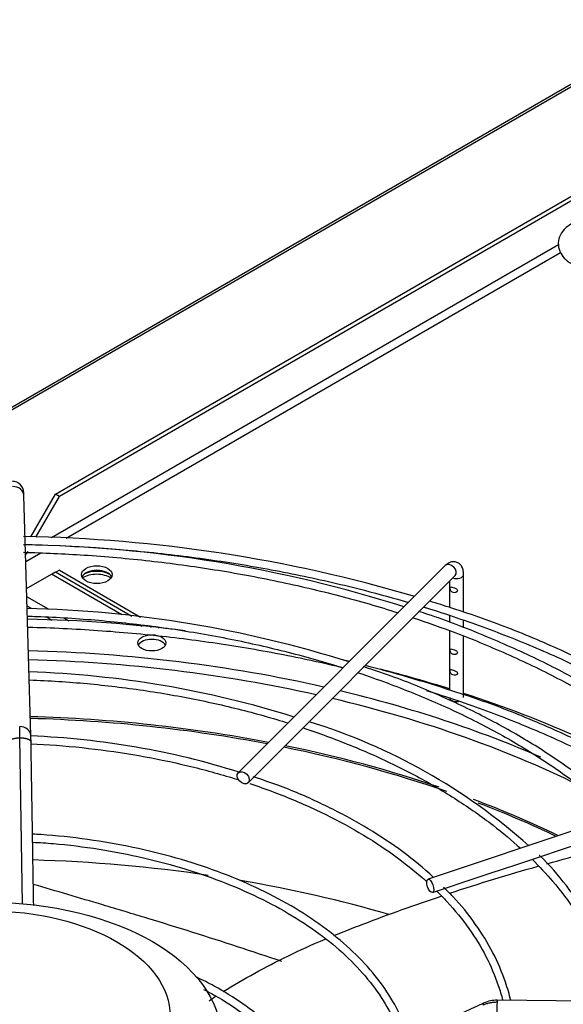
# Paper-space layout 'Layout1' of a CAD drawing. Units: inches. Extents: x 0 to 16.7, y -0.4 to 10.7.
# Drawn here: x 2.5 to 2.7, y 9.4 to 9.8 of the extents above; entities that cross this region are included whole.
import ezdxf

# ---------------------------------------------------------------- set-up
doc = ezdxf.new("R2010")
doc.units = ezdxf.units.IN
doc.header["$MEASUREMENT"] = 0
for name, color, linetype in [('0510F-3176_FRONT', 7, 'Continuous'), ('__ADD-OA001_ENGI', 7, 'Continuous'), ('Default', 7, 'Continuous')]:
    doc.layers.add(name, color=color, linetype=linetype)

# ---------------------------------------------------------------- blocks, each defined once
blk = doc.blocks.new('SE2')
at = {"layer": '0510F-3176_FRONT', "color": 7, "linetype": 'Continuous'}
for p, q in [((2.725424412667607, 9.756000143582067), (2.402031830229336, 9.569289349057424)), ((2.72499647312091, 9.754907562675957), (2.403932686280893, 9.569541298916853))]:
    blk.add_line(p, q, dxfattribs=at)
for centre, start_param, end_param in [((2.519848668654275, 9.557877626629214), 3.845716608050083, 5.554380025594668), ((2.519848668654275, 9.558898247355373), 3.926990816987093, 5.414970925799876)]:
    blk.add_ellipse(centre, major_axis=(-0.006637499999999992, 2.134256245050205e-19), ratio=0.577350269189594, start_param=start_param, end_param=end_param, dxfattribs=at)
at = {"layer": '__ADD-OA001_ENGI', "color": 7, "linetype": 'Continuous'}
for p, q in [((2.505411424259019, 9.589768591027395), (2.707466226824182, 9.706424985679435)), ((2.706893594272247, 9.70448709938732), (2.50680336674167, 9.58896495266034)), ((2.681688046395986, 9.677076455663011), (2.504030773417779, 9.57450598128556)), ((2.682479113172357, 9.674318624811075), (2.509214969756398, 9.574284524968974)), ((2.496821298946069, 9.505258938973194), (2.494359618988892, 9.589356549289787)), ((2.496778417316111, 9.574815784380185), (2.505411424259018, 9.589768591027395)), ((2.50680336674167, 9.58896495266034), (2.505411424259019, 9.589768591027395)), ((2.498589669698433, 9.574738412063475), (2.506803366741669, 9.58896495266034)), ((2.500246045085972, 9.569106313896162), (2.495040354089049, 9.56610080679777)), ((2.495315361305722, 9.55670582038839), (2.504025745517541, 9.56173476305783)), ((2.50402574551754, 9.56173476305783), (2.505417688000191, 9.562538401424884)), ((2.528734740366434, 9.547469018230418), (2.504025745517541, 9.56173476305783)), ((2.505417688000191, 9.562538401424884), (2.532229730752621, 9.547058461324246)), ((2.506803366741669, 9.563134299274056), (2.505594464695486, 9.562436339352269)), ((2.506803366741669, 9.563134299274056), (2.535265129903028, 9.546701892651235)), ((2.642071327196377, 9.564758732789741), (2.569482744519211, 9.49217015011259)), ((2.648486452150083, 9.548455441023426), (2.648486452150083, 9.561616998963796)), ((2.572962600725837, 9.488690293905961), (2.645551183403003, 9.561278876583112)), ((2.643565192307564, 9.559292885487674), (2.643565192307564, 9.550094169008043)), ((2.495309320930881, 9.556912175844113), (2.495491050185168, 9.556807254410232)), ((2.502940904453959, 9.549502882465037), (2.495398740795716, 9.553857352683396)), ((2.497039085522187, 9.549695745745787), (2.49549445378992, 9.55058753929221)), ((2.504188064184194, 9.545568280990846), (2.502138342596612, 9.5467516883012)), ((2.510200703379545, 9.54531143560109), (2.508386517891761, 9.54635885608082)), ((2.643565192307564, 9.54719839995839), (2.643565192307564, 9.544793069475983)), ((2.648486452150083, 9.54293554922002), (2.648486452150083, 9.54552823720786)), ((2.535711554251797, 9.543440952855619), (2.534740719789443, 9.544001464393796)), ((2.538197261315982, 9.543613105947093), (2.538986102328601, 9.543157668376109)), ((2.541199267631784, 9.54327581663613), (2.541830047333309, 9.542911635805655)), ((2.643565192307564, 9.541940990341892), (2.643565192307564, 9.521163187794066)), ((2.648486452150083, 9.518541982489653), (2.648486452150083, 9.540048728775837)), ((2.493910566900309, 9.446159164484314), (2.492969027068226, 9.504448870441236)), ((2.761739209169727, 9.496818179779053), (2.636012095923467, 9.454909142030303)), ((2.674797545306205, 9.462650161804588), (2.683155447449248, 9.465436129185601)), ((2.683155447449248, 9.465436129185601), (2.691478658221002, 9.468210532776185)), ((2.666445148820499, 9.459866029642685), (2.674797545306206, 9.462650161804588)), ((2.658122476007391, 9.457091805371649), (2.666445148820498, 9.459866029642685)), ((2.649753025030226, 9.454301988379262), (2.658122476007391, 9.45709180537165)), ((2.637568334929456, 9.450240425012339), (2.641383855280145, 9.451512265129235)), ((2.641383855280145, 9.451512265129235), (2.649753025030226, 9.454301988379262)), ((2.805886618117233, 9.411068097467272), (2.660225284253749, 9.412489349053207))]:
    blk.add_line(p, q, dxfattribs=at)
for centre, radius, start, end in [((2.490297857262891, 9.590268349180356), 0.003993637252653136, 0.3903103309561257, 89.56377730201979), ((2.485920439500407, 9.063581277601086), 0.5114104261862796, 73.4807979867807, 89.06547219904056), ((2.486724450296587, 9.105808490876099), 0.4662998899101009, 72.41106910212694, 89.07381091986696), ((2.505082109749113, 9.563425434019985), 0.01130126982464259, 146.411134447781, 153.4468469030879), ((2.485920439500407, 9.063581277601086), 0.5114104261862796, 71.95548011096734, 72.85910938194992), ((2.486281499642539, 9.144737158436248), 0.4050921094401786, 72.46061541695487, 88.73228398749993), ((2.485799147834634, 9.034109308083561), 0.5119623800584701, 82.69603645362147, 88.89939515086496), ((2.485799147834634, 9.034109308083561), 0.5119623800584701, 76.12665610825769, 76.36653966442272), ((2.484679671963751, 9.178409646124871), 0.3492791203418077, 72.60387353562216, 88.1134366637267), ((2.485799147834634, 9.034109308083561), 0.5119623800584701, 71.96132742301079, 75.48362713065869), ((2.533478612026962, 9.312349522793136), 0.2068654154428771, 48.22781032052679, 72.89796165829289), ((2.10649670979676, 9.50014999316091), 0.3864962255482528, 0.6372962720758167, 1.216986562517778), ((2.485834774506516, 9.225647277818211), 0.2796383921940486, 72.51059244438832, 87.75026614791886), ((2.303596537235554, 9.499946168971086), 0.1932977545202227, 0.8645717281407437, 1.577649359656932), ((-12.58352563190293, 42.50497262354637), 36.43360764256526, 294.5994271984209, 294.7255192675094), ((2.66009162152392, 9.401637289294436), 0.01085278929114673, 89.2923458615636, 114.3288886926861)]:
    blk.add_arc(centre, radius, start, end, dxfattribs=at)
for centre, major_axis, ratio, start_param, end_param in [((2.490424296709657, 9.589241355719562), (-0.003935322279234777, -0.0001151935702258473), 0.8163800057807407, 3.141592653589793, 4.688496697649604), ((2.64381125529969, 9.563018804686426), (-0.001739928103313086, 0.001739928103313765), 0.7071067811865479, 3.141592653589793, 6.28318530717878), ((2.519927898020388, 9.5599768586261), (0.005413385826771538, 8.899848541859358e-17), 0.5773502691895409, 0.26005089769028, 2.881541755902047), ((2.646025822228823, 9.561616998963796), (0.002460629921259776, -1.067128122525103e-19), 0.5773502691896006, 4.140724364221377, 6.283185307179586), ((2.539210885052974, 9.536075976868343), (0.004921259842519629, -3.124945975335585e-16), 0.5773502691895753, 0.2867565522324842, 2.854836101358021), ((2.481655743488666, 9.349229527792128), (0.3219500805057086, 1.229331597148918e-16), 0.5773502691895593, 1.19599822273768, 1.526373574739896), ((2.481655743488667, 9.34764252620251), (-0.3191750999246065, 5.463695987328526e-17), 0.577350269189559, 4.343250812535704, 4.667286606809798), ((2.481655743488666, 9.349229527792128), (0.3395669291338584, -1.365923996832132e-17), 0.5773502691895595, 1.073772485519072, 1.153116887562151), ((2.481655743488666, 9.349229527792128), (0.3219500805057086, 1.229331597148918e-16), 0.5773502691895593, 0.9244323218880952, 1.177093508058046), ((2.481655743488667, 9.34764252620251), (-0.3191750999246065, 5.463695987328526e-17), 0.577350269189559, 3.995589605450473, 4.324166524902037), ((2.646025822228824, 9.518541982489653), (-0.002460629921260008, 4.471266833380181e-17), 0.5773502691894598, 3.147349084355042e-14, 1.862573228472251), ((2.481655743488666, 9.349229527792128), (0.3395669291338584, -1.365923996832132e-17), 0.5773502691895595, 0.7654949998968794, 1.057209655516799), ((2.481655743488666, 9.331815597448495), (-0.3121263908986221, 9.561467977824922e-17), 0.5773502691895597, 4.391408584351327, 4.664397472076041), ((2.481655743488666, 9.331266321774132), (0.3120078740157483, -9.561467977824922e-17), 0.5773502691895588, 1.251450680231365, 1.522728502256328), ((2.492885976666836, 9.50514374540297), (-0.0039353222792347, -0.0001151935702266949), 0.816380005780833, 3.143899176693644, 4.688496697649441), ((2.481655743488666, 9.331266321774132), (0.3120078740157483, -9.561467977824922e-17), 0.5773502691895588, 1.028898190063449, 1.231761726849966), ((2.481655743488666, 9.331815597448495), (-0.3121263908986221, 9.561467977824922e-17), 0.5773502691895597, 4.180659549386583, 4.371733387697307), ((2.481655743488666, 9.331815597448495), (-0.3121263908986221, 9.561467977824922e-17), 0.5773502691895597, 4.016674372364259, 4.135121351673086), ((2.481655743488666, 9.331266321774132), (0.3120078740157483, -9.561467977824922e-17), 0.5773502691895588, 0.878035255625754, 0.9871733840828508), ((2.481655743488667, 9.281723904959517), (-0.3120078740157483, 1.365923996832132e-17), 0.577350269189559, 4.462060068660795, 4.661250059263613), ((2.481655743488667, 9.281723904959517), (-0.3120078740157483, 1.365923996832132e-17), 0.577350269189559, 4.244899359037728, 4.424412026199781), ((2.660186871778726, 9.408552528574466), (3.841247502373408e-05, 0.003936820478739994), 0.01379684123691081, 0.6155470197700943, 3.141592653586879), ((2.660186871778726, 9.408552528574466), (-3.841247502365681e-05, -0.003936820478739949), 0.01379684123692081, 3.141592653589793, 3.757139673359089)]:
    blk.add_ellipse(centre, major_axis=major_axis, ratio=ratio, start_param=start_param, end_param=end_param, dxfattribs=at)
for centre, major_axis, ratio in [((2.519927898020388, 9.56158413536021), (0.005413385826771615, 1.336044409401429e-16), 0.5773502691895795), ((2.539210885052974, 9.537683253602452), (0.004921259842519707, -2.678886420120092e-16), 0.577350269189571), ((2.571222672622524, 9.490430222009271), (0.001739928103313395, -0.001739928103313587), 0.7071067811865369), ((2.636790215426461, 9.452574783521323), (0.0007781195029940988, -0.002334358508982851), 0.4082482904638778), ((2.481655743488667, 9.399657836559152), (0.08171619286205328, -9.219986978616888e-17), 0.5773502691895591), ((2.481655743488666, 9.40689058066059), (0.06397637792636712, 4.097771990496395e-17), 0.5773502691895593)]:
    blk.add_ellipse(centre, major_axis=major_axis, ratio=ratio, dxfattribs=at)
for points, knots in [([(2.693793477868511, 9.686275294837758), (2.692865764630936, 9.686234897522402), (2.690615210382587, 9.68610620651374), (2.686877158367118, 9.685003940404721), (2.683753239252322, 9.682843034415898), (2.68192704493542, 9.680046041691726), (2.681470734641305, 9.677012229872721), (2.682321387924699, 9.674166015072696), (2.684275315252197, 9.67176604884481), (2.687232861260776, 9.669892712949173), (2.690724937148852, 9.668900957112031), (2.692898973872547, 9.668780554405835), (2.693793477868511, 9.668742644778)], [0, 0, 0, 0, 0.07019953454415451, 0.1996947716282081, 0.3220162488477887, 0.4224881189704234, 0.514273447190178, 0.6088455976096118, 0.7007675704524545, 0.8070146410128156, 0.9323220837272043, 1, 1, 1, 1]), ([(2.494359338611905, 9.58936559438692), (2.494352040932324, 9.58959765861722), (2.494339656757048, 9.589982597962319), (2.494320218581553, 9.590356512696973), (2.494307387062091, 9.590467395845803), (2.494301422741437, 9.590467663649088), (2.494300694922154, 9.59046688836592)], [0, 0, 0, 0, 0.2501518891948886, 0.5001670903238609, 0.749821957760448, 0.7850277171249023, 0.7850277171249023, 0.7850277171249023, 0.7850277171249023]), ([(2.494263884964727, 9.57218201612923), (2.49485459364514, 9.572168759799043), (2.497008296613656, 9.572117024412142), (2.499161044803507, 9.572052898732306), (2.50072274266163, 9.571999840890554)], [0.2561884010838563, 0.2561884010838563, 0.2561884010838563, 0.2561884010838563, 0.2570585728886737, 0.2593613548903572, 0.2593613548903572, 0.2593613548903572, 0.2593613548903572]), ([(2.494264632374234, 9.569406455882564), (2.501338010124823, 9.569233795649174), (2.516157370787386, 9.568566595947), (2.538541170569432, 9.5665807383915), (2.561263914284458, 9.563500517147503), (2.583497836471301, 9.559406166786763), (2.60500786457536, 9.554346378391125), (2.618817214252424, 9.550351482092836), (2.625530975140842, 9.5482186388956)], [0.5137085976138097, 0.5137085976138097, 0.5137085976138097, 0.5137085976138097, 0.5368299737337406, 0.5622231880303237, 0.5876154531804006, 0.6130063537162781, 0.6383954827486605, 0.6634351167024178, 0.6634351167024178, 0.6634351167024178, 0.6634351167024178]), ([(2.507180885614527, 9.57174309973402), (2.511553485764265, 9.571543961593694), (2.523989259772482, 9.570830972003296), (2.544352888439007, 9.568973103062598), (2.568041697273761, 9.565746721211326), (2.591242855804718, 9.561505933472155), (2.611601389323977, 9.556790161637647), (2.624071417572271, 9.553352977253018), (2.629156645797, 9.551854942203597)], [0.2625376934754234, 0.2625376934754234, 0.2625376934754234, 0.2625376934754234, 0.2689941436834091, 0.2809294797531783, 0.2928644154159216, 0.3047987857145603, 0.3167324290819397, 0.3251394220952964, 0.3251394220952964, 0.3251394220952964, 0.3251394220952964]), ([(2.648486452150083, 9.561616998963812), (2.648461911733468, 9.56222083727658), (2.648389431359351, 9.563217418780653), (2.647815231043947, 9.564614258445603), (2.646808316646851, 9.565645580811516), (2.64552017680148, 9.566149957099306), (2.644215700194981, 9.566095183177273), (2.64301985254722, 9.565595457386797), (2.642428763035669, 9.56508571687733), (2.642071327196377, 9.564758732789741)], [0, 0, 0, 0, 0.1692083796886964, 0.3299038837842737, 0.4698873342910366, 0.6026901752159662, 0.7334961688548411, 0.8598401340557321, 1, 1, 1, 1]), ([(2.643823203159474, 9.557184755884682), (2.643737192648424, 9.557040242432773), (2.643743884784, 9.556692566340171), (2.643940669356605, 9.556015899119267), (2.644141664234721, 9.555726382345942), (2.644658043599765, 9.555361200156497), (2.644977002589329, 9.555260604624431), (2.645635630928521, 9.555265273852594), (2.645984093655521, 9.555390200247121), (2.646367046537111, 9.555885890353064), (2.646349392389444, 9.556221992884895), (2.645924092340251, 9.556670234178702), (2.645571192604069, 9.556802987795649), (2.644911030963797, 9.557035680356714), (2.644600256110927, 9.557140297167583), (2.6440960288397, 9.557290734765571), (2.643909213670524, 9.557329269336591), (2.643823203159474, 9.557184755884682)], [0, 0, 0, 0, 0.125, 0.125, 0.25, 0.25, 0.375, 0.375, 0.5, 0.5, 0.625, 0.625, 0.75, 0.75, 0.875, 0.875, 1, 1, 1, 1]), ([(2.73818354342333, 9.488966698572993), (2.737389078724867, 9.489759631964167), (2.732802706687608, 9.494240639471153), (2.722617266146238, 9.50264294997581), (2.707983786705639, 9.513143882471889), (2.691805477120698, 9.5230079964208), (2.674361845379279, 9.532133119899006), (2.655878482778265, 9.540292435682732), (2.641424594691745, 9.545964625323077), (2.633893449617561, 9.5483202393856), (2.632676551763583, 9.548699985855004)], [0.04318013213711396, 0.04318013213711396, 0.04318013213711396, 0.04318013213711396, 0.07438840906167322, 0.2245789674468547, 0.3748133988283019, 0.5250689475517174, 0.675328647235362, 0.825581946706725, 0.9758246604293154, 1, 1, 1, 1]), ([(2.634511782932621, 9.550240938292474), (2.634847454674666, 9.550137461016634), (2.642323235395582, 9.547823135182078), (2.65662895336168, 9.542968060851525), (2.676608537829955, 9.534968348748917), (2.695488021593315, 9.52613066910947), (2.713161221613065, 9.516505768373852), (2.729528991594919, 9.506148889857009), (2.740756215669123, 9.497877435591178), (2.746607601089595, 9.493123946714656), (2.747761608642729, 9.492167633494379)], [0.3281048097763562, 0.3281048097763562, 0.3281048097763562, 0.3281048097763562, 0.3286651924715083, 0.3405969404306143, 0.3525275702435074, 0.3644570360927488, 0.3763853860982385, 0.3883128167286229, 0.4002397485227508, 0.4032193377805537, 0.4032193377805537, 0.4032193377805537, 0.4032193377805537]), ([(2.750867390795016, 9.493210546632028), (2.748742304587813, 9.494985643923496), (2.74168125158056, 9.500643298026576), (2.729302294936124, 9.509639664098025), (2.712608718753476, 9.520015549531148), (2.694638075503226, 9.529646231816379), (2.675603266987304, 9.538372557870991), (2.658343064215489, 9.545285713733206), (2.648321505864666, 9.548548904892062), (2.644332831045979, 9.549838553348037)], [0.1476105351029038, 0.1476105351029038, 0.1476105351029038, 0.1476105351029038, 0.2124642793016782, 0.355375915151044, 0.4983059991439483, 0.6412407377790224, 0.7841707620300451, 0.9270922702643024, 1, 1, 1, 1]), ([(2.495605877778087, 9.5470682641795), (2.496722734022968, 9.547033610811743), (2.505081085223042, 9.546743019275146), (2.520630573098212, 9.545765392321451), (2.542010771109974, 9.543363209417581), (2.562965101878123, 9.539937559848314), (2.583345687669905, 9.535513014255468), (2.597606409872213, 9.531602675931358), (2.605115344375592, 9.52927570952333), (2.606232738713811, 9.528923301225115)], [0.5174566424081821, 0.5174566424081821, 0.5174566424081821, 0.5174566424081821, 0.521670558001243, 0.549003820202537, 0.5763361229495222, 0.6036668738207673, 0.6309954867712488, 0.6583213989985631, 0.663121301997759, 0.663121301997759, 0.663121301997759, 0.663121301997759]), ([(2.630782824902785, 9.546510064313786), (2.635863139630533, 9.544818013742361), (2.647469688786114, 9.540684340753836), (2.664877648303436, 9.533489409249091), (2.68270925317113, 9.524827873628398), (2.699307324913635, 9.515393800973646), (2.71457073815619, 9.50524615137855), (2.726396481471077, 9.49601719606958), (2.732993969250325, 9.490149981212607), (2.735291083630427, 9.488005105490169)], [0.6700013475406313, 0.6700013475406313, 0.6700013475406313, 0.6700013475406313, 0.6891669372800514, 0.7145486815499715, 0.7399276050231395, 0.7653038936263722, 0.7906781634783944, 0.8160516280118331, 0.8303659562800068, 0.8303659562800068, 0.8303659562800068, 0.8303659562800068]), ([(2.495710936519737, 9.543216693650276), (2.495819231152403, 9.54321398382854), (2.504028215591773, 9.543006193454085), (2.520310168531871, 9.54223565146443), (2.544352888439007, 9.540042121848622), (2.568041697273761, 9.53681573999735), (2.588681498303381, 9.53304312601221), (2.601300687123479, 9.530224473654817), (2.606305444243824, 9.52902255602197)], [0.2568990149074091, 0.2568990149074091, 0.2568990149074091, 0.2568990149074091, 0.2570585728886742, 0.2689941436834091, 0.2809294797531786, 0.2928644154159222, 0.30479878571456, 0.3127798612517245, 0.3127798612517245, 0.3127798612517245, 0.3127798612517245]), ([(2.643823203159474, 9.535486519974201), (2.643737192648424, 9.53534200652229), (2.643743884784, 9.534994330429688), (2.643940669356605, 9.534317663208784), (2.644141664234721, 9.53402814643546), (2.644658043599766, 9.533662964246016), (2.644977002589329, 9.53356236871395), (2.645635630928521, 9.533567037942113), (2.645984093655521, 9.53369196433664), (2.646367046537111, 9.534187654442583), (2.646349392389443, 9.534523756974414), (2.645924092340251, 9.53497199826822), (2.645571192604068, 9.535104751885166), (2.644911030963797, 9.535337444446231), (2.644600256110927, 9.5354420612571), (2.6440960288397, 9.535592498855088), (2.643909213670524, 9.53563103342611), (2.643823203159474, 9.535486519974201)], [0, 0, 0, 0, 0.125, 0.125, 0.25, 0.25, 0.375, 0.375, 0.5, 0.5, 0.625, 0.625, 0.75, 0.75, 0.875, 0.875, 1, 1, 1, 1]), ([(2.611491649612896, 9.527218657958182), (2.61492517953672, 9.526075231727626), (2.624506789639044, 9.522713368039017), (2.639633520053793, 9.51659841050788), (2.656337323989758, 9.508564548560503), (2.671809657447361, 9.499757627603588), (2.685942234121538, 9.49024115153297), (2.695662764165976, 9.482463135704368), (2.700723453575323, 9.477912049649037), (2.701860091322177, 9.476861340893999)], [0.6707003990944691, 0.6707003990944691, 0.6707003990944691, 0.6707003990944691, 0.6856441040350805, 0.7129632114240212, 0.7402785481440574, 0.7675903225066062, 0.7948993752274326, 0.8222073943891952, 0.8303233221129076, 0.8303233221129076, 0.8303233221129076, 0.8303233221129076]), ([(2.704739155339294, 9.477819136468984), (2.703601656907411, 9.478938005592285), (2.698888085678639, 9.483448467601221), (2.688743164333174, 9.491572719206063), (2.674708962843395, 9.501203226015505), (2.65914739591786, 9.510204188866995), (2.642506878572514, 9.51831350739003), (2.626803592953024, 9.524881175485584), (2.617432740121064, 9.528005483372157), (2.613337114909867, 9.52935890609248)], [0.04966803100970327, 0.04966803100970327, 0.04966803100970327, 0.04966803100970327, 0.09991225296663825, 0.2609375415195511, 0.4220157203179261, 0.5831166626357249, 0.7442177044034362, 0.9053079238967223, 1, 1, 1, 1]), ([(2.643873556931473, 9.528311195164223), (2.643755506113048, 9.52822232981718), (2.643734369967648, 9.527931655656577), (2.643867987039676, 9.527253354989686), (2.644038268015941, 9.526923530759362), (2.644513446293226, 9.52649931604737), (2.644822225043454, 9.526371153330075), (2.645467657379822, 9.526307611139826), (2.645826905034378, 9.52638160511317), (2.646308927335476, 9.526804336385965), (2.646385138707866, 9.527144448989347), (2.646071398868973, 9.527650606377609), (2.645734248962953, 9.527805245542366), (2.645071160986013, 9.528054192513958), (2.644747105243082, 9.528157988601397), (2.644206400758862, 9.528331134121448), (2.643991607749898, 9.528400060511265), (2.643873556931473, 9.528311195164223)], [0, 0, 0, 0, 0.125, 0.125, 0.2499999999999999, 0.2499999999999999, 0.3749999999999999, 0.3749999999999999, 0.5, 0.5, 0.6250000000000001, 0.6250000000000001, 0.75, 0.75, 0.875, 0.875, 1, 1, 1, 1]), ([(2.49627027405076, 9.52472995623503), (2.499714288445755, 9.524598384160155), (2.509821741444368, 9.52407499064905), (2.526466482539704, 9.522541733855217), (2.545944730596852, 9.519682878700184), (2.564889814728734, 9.51581782547325), (2.578407919920791, 9.512234768769417), (2.585631648199458, 9.510032680522912), (2.586934101761722, 9.509625929296009)], [0.5218254362448183, 0.5218254362448183, 0.5218254362448183, 0.5218254362448183, 0.5371936439840822, 0.5669980981327996, 0.596800708647336, 0.626600587086331, 0.6563968708498872, 0.6629946663201776, 0.6629946663201776, 0.6629946663201776, 0.6629946663201776]), ([(2.63551641756623, 9.52099894764848), (2.635516893620822, 9.520998799651387), (2.642651015127597, 9.518780912087985), (2.656628953361678, 9.51403707963755), (2.676608537829956, 9.506037367534939), (2.695488021593315, 9.497199687895495), (2.709843042117388, 9.48938188198329), (2.717857792655894, 9.4845205975162), (2.720251087533065, 9.483020586563354)], [0.328664396222835, 0.328664396222835, 0.328664396222835, 0.328664396222835, 0.3286651924715086, 0.3405969404306148, 0.3525275702435081, 0.3644570360927495, 0.3763853860982393, 0.3815940634184109, 0.3815940634184109, 0.3815940634184109, 0.3815940634184109]), ([(2.723631797907367, 9.484145397987215), (2.719989999903189, 9.486468011452196), (2.710604099231873, 9.492158867853727), (2.694638075503226, 9.500715250602402), (2.675603266987305, 9.509441576657016), (2.658343064215489, 9.516354732519229), (2.648321505864666, 9.519617923678085), (2.644332831045979, 9.520907572134059)], [0.4032078435270488, 0.4032078435270488, 0.4032078435270488, 0.4032078435270488, 0.4983059991439483, 0.6412407377790224, 0.7841707620300451, 0.9270922702643024, 1, 1, 1, 1]), ([(2.592200395150382, 9.507927284372355), (2.594967551153079, 9.507005928265064), (2.603417814424065, 9.504049680342789), (2.616985098242418, 9.498553721313813), (2.632290733125799, 9.491072255885408), (2.64634848061968, 9.482827526729631), (2.658407431171534, 9.47433705888618), (2.665397894260662, 9.468474363019597), (2.668423459400502, 9.465715066402309)], [0.6719547072276348, 0.6719547072276348, 0.6719547072276348, 0.6719547072276348, 0.6861887717150145, 0.7159756695678482, 0.745757280439499, 0.7755339402073937, 0.8053070544864008, 0.8306061904088867, 0.8306061904088867, 0.8306061904088867, 0.8306061904088867]), ([(2.496698760826437, 9.50237508208313), (2.502759504488065, 9.502086092730456), (2.514830255314372, 9.501158563344987), (2.532603223448409, 9.498732776935165), (2.549863869599209, 9.495297470805877), (2.562103155892411, 9.492041407275076), (2.568607522655542, 9.490026615774356), (2.569752141198284, 9.489662868947478)], [0.5274317610333032, 0.5274317610333032, 0.5274317610333032, 0.5274317610333032, 0.5605394026672458, 0.5936446473982797, 0.6267460411313588, 0.6598421640647666, 0.6669612383723788, 0.6669612383723788, 0.6669612383723788, 0.6669612383723788]), ([(2.497795172563015, 9.445709477273248), (2.497723320704554, 9.450154471026721), (2.49757411099529, 9.459387373371063), (2.497256640182082, 9.479047280323401), (2.497041294302691, 9.492390187018854), (2.496872285539975, 9.502862848577534)], [0.2454333636561329, 0.2454333636561329, 0.2454333636561329, 0.2454333636561329, 0.4256375213978616, 0.6255483822286554, 1, 1, 1, 1]), ([(2.637894234435376, 9.455538332568134), (2.637027687125374, 9.45637422675487), (2.633078407537158, 9.460064527344588), (2.624414760494674, 9.466694287815857), (2.612078973633438, 9.474560303139675), (2.598414164727938, 9.481634085049212), (2.585602693103448, 9.487189596162533), (2.577932830881316, 9.489729474260983), (2.574754625555699, 9.49077157032696)], [0.07113887620452357, 0.07113887620452357, 0.07113887620452357, 0.07113887620452357, 0.1252206695158782, 0.3177364611599672, 0.5103526846918826, 0.7030013319070141, 0.8956365150497501, 1, 1, 1, 1]), ([(2.573556264564761, 9.488419470738524), (2.576415889814172, 9.487458507953736), (2.584393141379966, 9.484607475641779), (2.596872650171989, 9.479338538585216), (2.610426735441651, 9.472318120335812), (2.622688209695782, 9.46456134457206), (2.63080893883732, 9.45826324669505), (2.634920999940705, 9.454621791338946), (2.63571746981677, 9.453897176304098)], [0.6749014238954012, 0.6749014238954012, 0.6749014238954012, 0.6749014238954012, 0.6929317170145647, 0.7260137012154206, 0.7590877596422441, 0.7921547795285996, 0.825217875285296, 0.8333538976082238, 0.8333538976082238, 0.8333538976082238, 0.8333538976082238]), ([(2.629385805733159, 9.399362013357905), (2.628895234883417, 9.400912190950582), (2.627102705345833, 9.405675479012324), (2.623310932442145, 9.413289212708762), (2.616885430032106, 9.422197796149932), (2.608845074190609, 9.43062009898619), (2.599240712369555, 9.438481680422115), (2.588202452980513, 9.445676762968603), (2.575865581465964, 9.45211819693624), (2.562380633697655, 9.45772885805208), (2.547925983113887, 9.462436163807933), (2.532630608716695, 9.466205837921379), (2.516856977983401, 9.468913602652199), (2.50464797624636, 9.470309703253506), (2.498417927465129, 9.4706124481976), (2.497395980117016, 9.470654717598554)], [0.06621654114851375, 0.06621654114851375, 0.06621654114851375, 0.06621654114851375, 0.1040364758832743, 0.1817958880353443, 0.2597606261575683, 0.3379203837024026, 0.4162157207405098, 0.4945831386134993, 0.5729764820615227, 0.6513640058493971, 0.729736592616225, 0.8080924806989717, 0.8864336307654899, 0.9647638045618542, 0.9796905243014213, 0.9796905243014213, 0.9796905243014213, 0.9796905243014213]), ([(2.497443380107853, 9.467847936371179), (2.499971450009754, 9.467721641949922), (2.507432155504341, 9.467282562638825), (2.520869792026192, 9.465538231258597), (2.536343161391369, 9.462566732203374), (2.551258312795571, 9.458574126414112), (2.565273848666171, 9.45367051341738), (2.578257406449209, 9.447903321125114), (2.590036794319408, 9.441351736528954), (2.600471369003248, 9.434097923015452), (2.609429139657908, 9.42624142669491), (2.616819870775434, 9.417861792481249), (2.622498316863943, 9.409140192196514), (2.625526014619453, 9.402355357789096), (2.626591925699909, 9.398810719211264), (2.626759316332505, 9.3982109136626)], [0.01479055845354866, 0.01479055845354866, 0.01479055845354866, 0.01479055845354866, 0.05099013723983808, 0.1305179174806489, 0.2100337578820586, 0.2895323916863606, 0.3690089883985756, 0.4484599454448105, 0.5278844986396444, 0.607287715586056, 0.6866833146208026, 0.7660941389026612, 0.8455704010748594, 0.9251868442476248, 0.9413588727645864, 0.9413588727645864, 0.9413588727645864, 0.9413588727645864]), ([(2.672472049998599, 9.461873928565378), (2.675024625566232, 9.459352677308292), (2.680584472973091, 9.453398744970153), (2.687974265998624, 9.443701087194851), (2.694334066226243, 9.432768225534987), (2.698596548899167, 9.422284512648659), (2.700550448019502, 9.415205130131772), (2.701113891414489, 9.412100867223064)], [0.8422204152634087, 0.8422204152634087, 0.8422204152634087, 0.8422204152634087, 0.8648544136384658, 0.8946406329219209, 0.9244491957316343, 0.9542937705349969, 0.9790650030160384, 0.9790650030160384, 0.9790650030160384, 0.9790650030160384]), ([(2.703965814920597, 9.41208552153097), (2.703524786623297, 9.414426126908683), (2.701904225442405, 9.42076714667896), (2.698380576488427, 9.430640879040022), (2.692423432876299, 9.441923217935075), (2.68472854682036, 9.452628926863456), (2.678568884600532, 9.460001317214642), (2.675064728216523, 9.463171710192658), (2.675000005933156, 9.463230254409874)], [0.1283241217960448, 0.1283241217960448, 0.1283241217960448, 0.1283241217960448, 0.241580404346802, 0.4300344433616864, 0.6187239134448369, 0.8076999400476474, 0.9969351755946192, 1, 1, 1, 1]), ([(2.584730674370528, 9.42607471723646), (2.579594965399099, 9.42782028966624), (2.57442343202491, 9.429540130246785), (2.564023141218849, 9.432932872739165), (2.558797103139424, 9.434604826365234), (2.548310504052965, 9.437903793466042), (2.543047758409752, 9.439531471529914), (2.535152397612606, 9.441939115805237), (2.532516433099074, 9.442737286509074), (2.527247747201103, 9.444325772183761), (2.524613221242369, 9.445116239701498), (2.513851828743226, 9.448332136180362), (2.50573423049285, 9.450728372546767), (2.49766166605359, 9.453097310148586)], [0, 0, 0, 0, 0.06250000000000033, 0.06250000000000033, 0.1250000000000007, 0.1250000000000007, 0.1875000000000011, 0.1875000000000011, 0.2187500000000011, 0.2187500000000011, 0.2500000000000012, 0.2500000000000012, 0.3464941008873478, 0.3464941008873478, 0.3464941008873478, 0.3464941008873478]), ([(2.665017930248743, 9.412469920708302), (2.664526269009861, 9.414568261394772), (2.662783693156596, 9.420284269432285), (2.65904737332297, 9.429212503763653), (2.65283638778224, 9.439203602332443), (2.64671484148012, 9.447042745942053), (2.642654225354573, 9.450876927633265), (2.641417106306839, 9.452037868068665)], [0.1586020493798762, 0.1586020493798762, 0.1586020493798762, 0.1586020493798762, 0.2850020990597137, 0.4980278113726972, 0.711441340987179, 0.925276257119549, 1, 1, 1, 1]), ([(2.603035563616854, 9.435173759535344), (2.604233847041765, 9.435659593722955), (2.605437777048509, 9.436138978298885), (2.608905621853975, 9.43750445608419), (2.611175554611345, 9.438384453805043), (2.622361171613401, 9.4426529636523), (2.631444042232871, 9.445908642139251), (2.640669407654263, 9.449003143950835)], [0.5930115075889504, 0.5930115075889504, 0.5930115075889504, 0.5930115075889504, 0.6102747874194512, 0.6102747874194512, 0.6424790453977847, 0.6424790453977847, 0.7681535758032003, 0.7681535758032003, 0.7681535758032003, 0.7681535758032003]), ([(2.639058373856689, 9.45073550922957), (2.640278745589267, 9.449533300640756), (2.644404884331467, 9.445275850000293), (2.650572044408396, 9.437712661786415), (2.656636285056442, 9.42784816157253), (2.660122809570238, 9.419469982517139), (2.66174605407175, 9.41423045901866), (2.662182862386768, 9.412495846277073)], [0.8450620430155743, 0.8450620430155743, 0.8450620430155743, 0.8450620430155743, 0.8582815143425498, 0.8913555453774367, 0.9244563268271991, 0.9576055123842582, 0.9742394013249525, 0.9742394013249525, 0.9742394013249525, 0.9742394013249525]), ([(2.564233866878215, 9.41550616420411), (2.571421580707804, 9.419990655932413), (2.578993039833325, 9.42416263777519), (2.591140359162949, 9.430059795203036), (2.595500516442159, 9.43203118529377), (2.600047996383438, 9.433942327717643), (2.600159460855471, 9.433989069492826), (2.600270970583739, 9.434035730285334)], [0.3948791584162731, 0.3948791584162731, 0.3948791584162731, 0.3948791584162731, 0.513662013484451, 0.513662013484451, 0.5780705294411178, 0.5780705294411178, 0.5796882667741029, 0.5796882667741029, 0.5796882667741029, 0.5796882667741029]), ([(2.594777807007054, 9.383508317836649), (2.59403271042601, 9.38537595136855), (2.591717064639361, 9.390043713806003), (2.586962120700457, 9.397057903410735), (2.57989949190311, 9.404512773327506), (2.571307438205938, 9.411379923559208), (2.562775868031424, 9.416652701459233), (2.557074020713997, 9.41954848147915), (2.554976243351644, 9.420540798438337)], [0.08727798588157751, 0.08727798588157751, 0.08727798588157751, 0.08727798588157751, 0.1506542343657055, 0.2440953205815674, 0.3378916852643702, 0.4319418672945333, 0.526120420370824, 0.5785330466281983, 0.5785330466281983, 0.5785330466281983, 0.5785330466281983]), ([(2.557348661861893, 9.416298104901887), (2.558694473736098, 9.415606141942662), (2.563499589522476, 9.413014437765723), (2.571090582977228, 9.408140790012528), (2.579218908352432, 9.401366111961758), (2.585821104405991, 9.394057178579448), (2.58980875381654, 9.387700596239084), (2.591764458010338, 9.383682421817179), (2.592311638638882, 9.382348008269792)], [0.4571224265321392, 0.4571224265321392, 0.4571224265321392, 0.4571224265321392, 0.4934802327001413, 0.5897805934443984, 0.686056031197112, 0.7823412516778331, 0.8787260869887837, 0.9270585524650592, 0.9270585524650592, 0.9270585524650592, 0.9270585524650592]), ([(2.660186871778726, 9.411767082042685), (2.659758669321445, 9.411771260113861), (2.659102953172739, 9.411742492475115), (2.658261577902604, 9.411636543464896), (2.657625196732568, 9.411521389855418), (2.657016529585623, 9.411376118740574), (2.656218233624787, 9.41113844693134), (2.655643821487276, 9.41091363960012), (2.655272653661698, 9.41074282793705)], [0, 0, 0, 0, 0.2500000000038856, 0.3800000000035406, 0.5000000000032221, 0.630000000002877, 0.7500000000025586, 1, 1, 1, 1])]:
    blk.add_open_spline(points, degree=3, knots=knots, dxfattribs=at)
for points, weights in [([(2.488999395961838, 9.502730230597646), (2.488977167462656, 9.503846775295662), (2.49097592585011, 9.504429423288073), (2.492969027068223, 9.504448870441232)], [1.000070414085911, 0.9944292645996657, 1.327739126571505, 2.000000000001416]), ([(2.492969027068223, 9.504448870441232), (2.494912579508151, 9.504467834135383), (2.496850677207584, 9.503948246496869), (2.496872292562331, 9.502862500241317)], [1.999999999998697, 1.338927540093445, 1.005617678122515, 1.000070414085943]), ([(2.655272653661698, 9.41074282793705), (2.655284544494811, 9.411149050787873), (2.655389721231748, 9.411445912881488), (2.655621953098277, 9.411526793668033)], [1.999999999998346, 1.696727635166434, 1.462435865787696, 1.297124691862134])]:
    blk.add_rational_spline(points, weights, degree=3, dxfattribs=at)
for points in [[(2.677687735092904, 9.460333647219233), (2.682743868251596, 9.461737790272293), (2.687824700798536, 9.463091710300263), (2.692923919986197, 9.464393628579424)], [(2.643607254767186, 9.449981522134872), (2.653805124315043, 9.453353127901783), (2.664171485936951, 9.456525629881492), (2.674649812281148, 9.459483100533554)], [(2.559279297124507, 9.412325362473329), (2.560084037255986, 9.412856899890533), (2.56089404019336, 9.413384469657025), (2.561709206942792, 9.413908000736757)]]:
    blk.add_open_spline(points, degree=3, dxfattribs=at)

psp = doc.layouts.get("Layout1")

# ---------------------------------------------------------------- block references
at = {"layer": 'Default'}
psp.add_blockref('SE2', (0, 0), dxfattribs=at)

doc.saveas('drawing.dxf')
